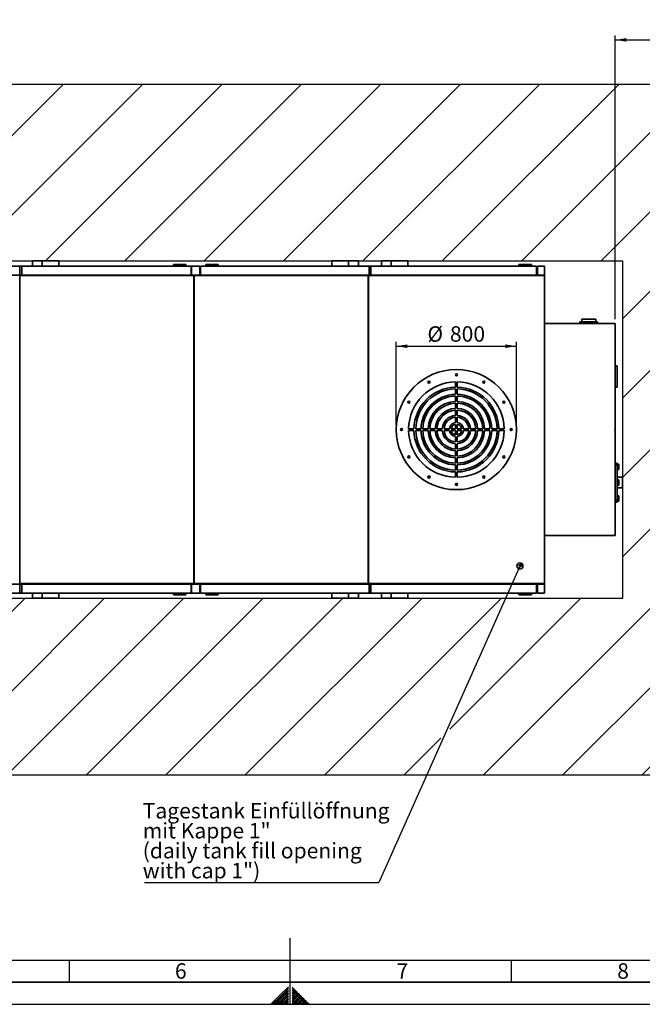
# Paper-space layout 'Blatt1' of a CAD drawing. Units: millimetres. Extents: x 0 to 14850, y 0 to 10500.
# Drawn here: x 5895 to 9416, y 0 to 5573 of the extents above; entities that cross this region are included whole.
import ezdxf

# ---------------------------------------------------------------- set-up
doc = ezdxf.new("R2010")
doc.units = ezdxf.units.MM
doc.header["$LTSCALE"] = 25
for name, color, linetype in [('1', 7, 'Continuous'), ('61', 7, 'Continuous'), ('62', 7, 'Continuous')]:
    doc.layers.add(name, color=color, linetype=linetype)
doc.styles.add('SLDTEXTSTYLE0', font='TXT', dxfattribs={"width": 0.605})
doc.styles.add('SLDTEXTSTYLE1', font='TXT', dxfattribs={"width": 0.75})
doc.dimstyles.new('SLDDIMSTYLE0', dxfattribs={"dimtxt": 87.5, "dimasz": 62.5, "dimexe": 0, "dimexo": 0.0625, "dimgap": 21.875, "dimtad": 1, "dimdec": 1, "dimrnd": 1e-09, "dimzin": 12, "dimdsep": 46, "dimtxsty": 'SLDTEXTSTYLE0', "dimsah": 1, "dimcen": 0.09, "dimadec": 0, "dimazin": 3, "dimtfac": 1, "dimtdec": 1, "dimtofl": 0, "dimtmove": 0, "dimatfit": 3, "dimfxl": 1, "dimfrac": 2, "dimtolj": 1, "dimtzin": 12, "dimarcsym": 0})
doc.dimstyles.new('SLDDIMSTYLE1', dxfattribs={"dimtxt": 0.18, "dimasz": 20, "dimexe": 0, "dimexo": 0.0625, "dimgap": 0, "dimtad": 0, "dimtih": 1, "dimtoh": 1, "dimdec": 0, "dimrnd": 1e-09, "dimzin": 0, "dimdsep": 46, "dimtxsty": 'Standard', "dimblk1": 'DOT', "dimblk2": 'DOT', "dimsah": 1, "dimcen": 0.09, "dimadec": 0, "dimazin": 0, "dimtfac": 20, "dimtdec": 0, "dimtofl": 0, "dimtmove": 0, "dimatfit": 3, "dimldrblk": 'DOT', "dimfxl": 1, "dimfrac": 2, "dimtolj": 1, "dimtzin": 0, "dimarcsym": 0})

# ---------------------------------------------------------------- blocks, each defined once
blk = doc.blocks.new('SW_HATCH_1')
at = {"color": 0, "linetype": 'Continuous', "lineweight": 18}
for p, q in [((3592.1, 0), (2592.1, -1000)), ((4041.1, 0), (3041.1, -1000)), ((4490.1, 0), (3490.1, -1000)), ((4939.1, 0), (3939.1, -1000)), ((5388.2, 0), (4388.2, -1000)), ((5837.2, 0), (4837.2, -1000)), ((6286.2, 0), (5286.2, -1000)), ((6735.2, 0), (5735.2, -1000)), ((7184.2, 0), (6184.2, -1000)), ((7633.2, 0), (6633.2, -1000)), ((7913.8, -168.4), (6755.6, -1326.6)), ((7913.8, -617.4), (6755.6, -1775.6)), ((7913.8, -1066.4), (6755.6, -2224.6)), ((7913.8, -1515.4), (6755.6, -2673.6)), ((7913.8, -1964.4), (5967.9, -3910.4)), ((7913.8, -2413.5), (6416.9, -3910.4)), ((7913.8, -2862.5), (6865.9, -3910.4)), ((3375.8, -2910.4), (2375.8, -3910.4)), ((3824.8, -2910.4), (2824.8, -3910.4)), ((4273.8, -2910.4), (3273.8, -3910.4)), ((4722.8, -2910.4), (3722.8, -3910.4)), ((5171.8, -2910.4), (4171.8, -3910.4)), ((5620.9, -2910.4), (4620.9, -3910.4)), ((6069.9, -2910.4), (5069.9, -3910.4)), ((6518.9, -2910.4), (5776.9, -3652.3)), ((5727.6, -3701.6), (5518.9, -3910.4))]:
    blk.add_line(p, q, dxfattribs=at)
blk = doc.blocks.new('_D_10')
at = {"layer": '1'}
for p, q in [((9263.6, 3878.1), (9263.6, 5483.9)), ((10463.6, 5233.9), (10463.6, 5483.9)), ((9263.6, 5458.9), (10463.6, 5458.9))]:
    blk.add_line(p, q, dxfattribs=at)
for points in [[(9263.6, 5458.9), (9326.1, 5448.9), (9326.1, 5468.9)], [(10463.6, 5458.9), (10401.1, 5468.9), (10401.1, 5448.9)]]:
    blk.add_solid(points, dxfattribs=at)
at = {"layer": '1', "insert": (9730, 5571.7), "char_height": 87.5, "attachment_point": 1, "style": 'SLDTEXTSTYLE0'}
blk.add_mtext('1200', dxfattribs=at)
blk = doc.blocks.new('_D_14')
at = {"layer": '1'}
for p, q in [((8024.6, 3278.1), (8024.6, 3750.1)), ((8704.6, 3278.1), (8704.6, 3750.1)), ((8024.6, 3725.1), (8704.6, 3725.1))]:
    blk.add_line(p, q, dxfattribs=at)
for points in [[(8024.6, 3725.1), (8087.1, 3715.1), (8087.1, 3735.1)], [(8704.6, 3725.1), (8642.1, 3735.1), (8642.1, 3715.1)]]:
    blk.add_solid(points, dxfattribs=at)
at = {"layer": '1', "char_height": 87.5, "attachment_point": 1, "style": 'SLDTEXTSTYLE0'}
for s, insert in [('%%c', (8200.6, 3837.9)), ('800', (8328.2, 3838.1))]:
    blk.add_mtext(s, dxfattribs=dict(at, insert=insert))
blk = doc.blocks.new('SW_NOTE_0_14')
at = {"layer": '1', "color": 0}
blk.add_line((-1325.7, 0), (0, 0), dxfattribs=at)
at = {"layer": '1', "color": 0, "char_height": 87.5, "attachment_point": 1, "style": 'SLDTEXTSTYLE0'}
for s, insert in [('Tagestank Einfüllöffnung', (-1336.4, 451)), ('mit Kappe 1"', (-1336.4, 338)), ('(daily tank fill opening', (-1336.4, 225)), ('with cap 1")', (-1336.4, 111.9))]:
    blk.add_mtext(s, dxfattribs=dict(at, insert=insert))
blk = doc.blocks.new('_Dot')
at = {"color": 0, "linetype": 'ByBlock', "lineweight": -2}
blk.add_line((-0.5, 0), (-1, 0), dxfattribs=at)
at = {"color": 0, "linetype": 'ByBlock', "const_width": 0.5}
blk.add_lwpolyline([(-0.25, 0, 1), (0.25, 0, 1)], format="xyb", close=True, dxfattribs=at)

psp = doc.layouts.new('Blatt1')

# ---------------------------------------------------------------- linework, layer by layer
at = {"color": 7, "linetype": 'Continuous', "lineweight": 35}
for p, q in [((5966.13, 4208.09), (5966.13, 4178.09)), ((5966.13, 4208.09), (6022.11, 4208.09)), ((6022.11, 4208.09), (6022.11, 4178.09)), ((6022.11, 4208.09), (6116.13, 4208.09)), ((6116.13, 4208.09), (6116.13, 4178.09)), ((6764.13, 4188.09), (6834.13, 4188.09)), ((6764.13, 4188.09), (6764.13, 4178.09)), ((6834.13, 4188.09), (6834.13, 4178.09)), ((6947.63, 4188.09), (6947.63, 4178.09)), ((6947.63, 4188.09), (7017.63, 4188.09)), ((7017.63, 4188.09), (7017.63, 4178.09)), ((7660.63, 4208.09), (7660.63, 4178.09)), ((7754.65, 4208.09), (7660.63, 4208.09)), ((7754.65, 4208.09), (7754.65, 4178.09)), ((7754.65, 4208.09), (7810.63, 4208.09)), ((7810.63, 4178.09), (7810.63, 4208.09)), ((7940.63, 4208.09), (7940.63, 4178.09)), ((7940.63, 4208.09), (7996.61, 4208.09)), ((7996.61, 4178.09), (7996.61, 4208.09)), ((7996.61, 4208.09), (8090.63, 4208.09)), ((8090.63, 4208.09), (8090.63, 4178.09)), ((8718.63, 4188.09), (8718.63, 4178.09)), ((8718.63, 4188.09), (8788.63, 4188.09)), ((8788.63, 4188.09), (8788.63, 4178.09)), ((5896.13, 4178.09), (4941.63, 4178.09)), ((5896.13, 4128.09), (4941.63, 4128.09)), ((5895.63, 4125.09), (6879.63, 4125.09)), ((5895.63, 2381.09), (5895.63, 4125.09)), ((5896.13, 4128.09), (5896.13, 4178.09)), ((5896.13, 4178.09), (5906.13, 4178.09)), ((5906.13, 4128.09), (5896.13, 4128.09)), ((5906.13, 4128.09), (5906.13, 4178.09)), ((6864.13, 4178.09), (5906.13, 4178.09)), ((6864.13, 4128.09), (5906.13, 4128.09)), ((6864.13, 4128.09), (6864.13, 4178.09)), ((6867.13, 4128.09), (6864.13, 4128.09)), ((6867.13, 4128.09), (6867.13, 4178.09)), ((6913.13, 4178.09), (6867.13, 4178.09)), ((6913.13, 4128.09), (6867.13, 4128.09)), ((6879.63, 4125.09), (6879.63, 2381.09)), ((6881.63, 2381.09), (6881.63, 4125.09)), ((6881.63, 4125.09), (7865.63, 4125.09)), ((6913.13, 4128.09), (6913.13, 4178.09)), ((6917.63, 4128.09), (6913.13, 4128.09)), ((6917.63, 4128.09), (6917.63, 4178.09)), ((7870.63, 4178.09), (6917.63, 4178.09)), ((7870.63, 4128.09), (6917.63, 4128.09)), ((7865.63, 4125.09), (7865.63, 2381.09)), ((7867.63, 4125.09), (8863.63, 4125.09)), ((7867.63, 2381.09), (7867.63, 4125.09)), ((7870.63, 4128.09), (7870.63, 4178.09)), ((7870.63, 4178.09), (7880.63, 4178.09)), ((7880.63, 4128.09), (7870.63, 4128.09)), ((7880.63, 4128.09), (7880.63, 4178.09)), ((8818.63, 4178.09), (7880.63, 4178.09)), ((8818.63, 4128.09), (7880.63, 4128.09)), ((8818.63, 4128.09), (8818.63, 4178.09)), ((8823.63, 4128.09), (8818.63, 4128.09)), ((8863.63, 4178.09), (8823.63, 4178.09)), ((8823.63, 4128.09), (8823.63, 4178.09)), ((8863.63, 4128.09), (8823.63, 4128.09)), ((8860.63, 4125.09), (8860.63, 4128.09)), ((8863.63, 4128.09), (8863.63, 4178.09)), ((8863.63, 2381.09), (8863.63, 4125.09)), ((9263.63, 3853.09), (8863.63, 3853.09)), ((9063.63, 3863.09), (9163.63, 3863.09)), ((9063.63, 3863.09), (9063.63, 3853.09)), ((9074.13, 3878.09), (9074.13, 3863.09)), ((9074.13, 3878.09), (9153.13, 3878.09)), ((9153.13, 3863.09), (9153.13, 3878.09)), ((9163.63, 3863.09), (9163.63, 3853.09)), ((9263.63, 3853.09), (9263.63, 3253.09)), ((9273.63, 3613.09), (9263.63, 3613.09)), ((9273.63, 3613.09), (9273.63, 3493.09)), ((8359.63, 3523.05), (8359.63, 3493.04)), ((8369.63, 3523.05), (8369.63, 3493.04)), ((8359.63, 3483.04), (8359.63, 3453.03)), ((8369.63, 3483.04), (8369.63, 3453.03)), ((9273.63, 3493.09), (9263.63, 3493.09)), ((8359.63, 3443.03), (8359.63, 3413.02)), ((8359.63, 3403.01), (8359.63, 3372.99)), ((8369.63, 3443.03), (8369.63, 3413.02)), ((8369.63, 3403.01), (8369.63, 3372.99)), ((8359.63, 3362.98), (8359.63, 3332.94)), ((8369.63, 3362.98), (8369.63, 3332.94)), ((8359.63, 3322.92), (8359.63, 3292.78)), ((8369.63, 3322.92), (8369.63, 3292.78)), ((8094.68, 3258.09), (8124.69, 3258.09)), ((8094.68, 3248.09), (8124.69, 3248.09)), ((8134.69, 3258.09), (8164.7, 3258.09)), ((8134.69, 3248.09), (8164.7, 3248.09)), ((8174.7, 3258.09), (8204.71, 3258.09)), ((8174.7, 3248.09), (8204.71, 3248.09)), ((8214.72, 3258.09), (8244.74, 3258.09)), ((8214.72, 3248.09), (8244.74, 3248.09)), ((8254.75, 3258.09), (8284.79, 3258.09)), ((8254.75, 3248.09), (8284.79, 3248.09)), ((8294.81, 3258.09), (8324.95, 3258.09)), ((8294.81, 3248.09), (8324.95, 3248.09)), ((8335.05, 3258.09), (8359.63, 3258.09)), ((8335.05, 3248.09), (8359.63, 3248.09)), ((8359.63, 3282.67), (8359.63, 3258.09)), ((8359.63, 3248.09), (8359.63, 3223.51)), ((8369.63, 3282.67), (8369.63, 3258.09)), ((8369.63, 3258.09), (8394.21, 3258.09)), ((8369.63, 3248.09), (8394.21, 3248.09)), ((8369.63, 3248.09), (8369.63, 3223.51)), ((8404.32, 3258.09), (8434.45, 3258.09)), ((8404.32, 3248.09), (8434.45, 3248.09)), ((8444.48, 3258.09), (8474.52, 3258.09)), ((8444.48, 3248.09), (8474.52, 3248.09)), ((8484.53, 3258.09), (8514.55, 3258.09)), ((8484.53, 3248.09), (8514.55, 3248.09)), ((8524.56, 3258.09), (8554.57, 3258.09)), ((8524.56, 3248.09), (8554.57, 3248.09)), ((8564.57, 3258.09), (8594.58, 3258.09)), ((8564.57, 3248.09), (8594.58, 3248.09)), ((8604.58, 3258.09), (8634.59, 3258.09)), ((8604.58, 3248.09), (8634.59, 3248.09)), ((9260.63, 3253.09), (9263.63, 3253.09)), ((9260.63, 3253.09), (9260.63, 3250.09)), ((9260.63, 3250.09), (9263.63, 3250.09)), ((9263.63, 3250.09), (9263.63, 2653.09)), ((8359.63, 3213.41), (8359.63, 3183.27)), ((8369.63, 3213.41), (8369.63, 3183.27)), ((8359.63, 3173.25), (8359.63, 3143.21)), ((8359.63, 3133.2), (8359.63, 3103.18)), ((8369.63, 3173.25), (8369.63, 3143.21)), ((8369.63, 3133.2), (8369.63, 3103.18)), ((8359.63, 3093.17), (8359.63, 3063.16)), ((8369.63, 3093.17), (8369.63, 3063.16)), ((8359.63, 3053.16), (8359.63, 3023.15)), ((8359.63, 3013.15), (8359.63, 2983.14)), ((8369.63, 3053.16), (8369.63, 3023.15)), ((8369.63, 3013.15), (8369.63, 2983.14)), ((9273.63, 3063.09), (9263.63, 3063.09)), ((9273.63, 3053.09), (9263.63, 3053.09)), ((9273.63, 3063.09), (9273.63, 3053.09)), ((9283.63, 3058.1), (9273.63, 3058.1)), ((9273.63, 3053.09), (9273.63, 2853.09)), ((9273.63, 3028.1), (9283.63, 3028.1)), ((9283.63, 3058.1), (9283.63, 3028.1)), ((9303.63, 2983.09), (9273.63, 2983.09)), ((9283.63, 2968.09), (9273.63, 2968.09)), ((9283.63, 2968.09), (9283.63, 2938.09)), ((9303.63, 2983.09), (9303.63, 2923.09)), ((9273.63, 2938.09), (9283.63, 2938.09)), ((9273.63, 2923.09), (9303.63, 2923.09)), ((9273.63, 2853.09), (9263.63, 2853.09)), ((9273.63, 2843.09), (9263.63, 2843.09)), ((9283.63, 2878.09), (9273.63, 2878.09)), ((9273.63, 2853.09), (9273.63, 2843.09)), ((9273.63, 2848.09), (9283.63, 2848.09)), ((9283.63, 2878.09), (9283.63, 2848.09)), ((9263.63, 2653.09), (8863.63, 2653.09)), ((5896.13, 2378.09), (4941.63, 2378.09)), ((5895.63, 2381.09), (6879.63, 2381.09)), ((5896.13, 2378.09), (5896.13, 2328.09)), ((5906.13, 2378.09), (5896.13, 2378.09)), ((6864.13, 2378.09), (5906.13, 2378.09)), ((5906.13, 2378.09), (5906.13, 2328.09)), ((6864.13, 2378.09), (6864.13, 2328.09)), ((6867.13, 2378.09), (6864.13, 2378.09)), ((6867.13, 2378.09), (6867.13, 2328.09)), ((6913.13, 2378.09), (6867.13, 2378.09)), ((6881.63, 2381.09), (7865.63, 2381.09)), ((6913.13, 2378.09), (6913.13, 2328.09)), ((6917.63, 2378.09), (6913.13, 2378.09)), ((7870.63, 2378.09), (6917.63, 2378.09)), ((6917.63, 2378.09), (6917.63, 2328.09)), ((7867.63, 2381.09), (8863.63, 2381.09)), ((7870.63, 2378.09), (7870.63, 2328.09)), ((7880.63, 2378.09), (7870.63, 2378.09)), ((8818.63, 2378.09), (7880.63, 2378.09)), ((7880.63, 2378.09), (7880.63, 2328.09)), ((8818.63, 2378.09), (8818.63, 2328.09)), ((8823.63, 2378.09), (8818.63, 2378.09)), ((8823.63, 2378.09), (8823.63, 2328.09)), ((8863.63, 2378.09), (8823.63, 2378.09)), ((8860.63, 2378.09), (8860.63, 2381.09)), ((8863.63, 2328.09), (8863.63, 2378.09)), ((4941.63, 2328.09), (5896.13, 2328.09)), ((5896.13, 2328.09), (5906.13, 2328.09)), ((5906.13, 2328.09), (6864.13, 2328.09)), ((5966.13, 2328.09), (5966.13, 2298.09)), ((5966.13, 2298.09), (6022.11, 2298.09)), ((6022.11, 2298.09), (6022.11, 2328.09)), ((6022.11, 2298.09), (6116.13, 2298.09)), ((6116.13, 2298.09), (6116.13, 2328.09)), ((6764.13, 2318.09), (6764.13, 2328.09)), ((6764.13, 2318.09), (6834.13, 2318.09)), ((6834.13, 2318.09), (6834.13, 2328.09)), ((6867.13, 2328.09), (6913.13, 2328.09)), ((6917.63, 2328.09), (7870.63, 2328.09)), ((6947.63, 2318.09), (6947.63, 2328.09)), ((6947.63, 2318.09), (7017.63, 2318.09)), ((7017.63, 2318.09), (7017.63, 2328.09)), ((7660.63, 2298.09), (7660.63, 2328.09)), ((7754.65, 2298.09), (7660.63, 2298.09)), ((7754.65, 2298.09), (7754.65, 2328.09)), ((7754.65, 2298.09), (7810.63, 2298.09)), ((7810.63, 2298.09), (7810.63, 2328.09)), ((7870.63, 2328.09), (7880.63, 2328.09)), ((7880.63, 2328.09), (8818.63, 2328.09)), ((7940.63, 2328.09), (7940.63, 2298.09)), ((7940.63, 2298.09), (7996.61, 2298.09)), ((7996.61, 2298.09), (7996.61, 2328.09)), ((7996.61, 2298.09), (8090.63, 2298.09)), ((8090.63, 2298.09), (8090.63, 2328.09)), ((8718.63, 2318.09), (8718.63, 2328.09)), ((8718.63, 2318.09), (8788.63, 2318.09)), ((8788.63, 2318.09), (8788.63, 2328.09)), ((8823.63, 2328.09), (8863.63, 2328.09))]:
    psp.add_line(p, q, dxfattribs=at)
for centre, radius in [((8364.63, 3253.09), 340), ((8364.63, 3563.09), 5.75), ((8209.63, 3521.56), 5.75), ((8519.63, 3521.56), 5.75), ((8096.17, 3408.09), 5.75), ((8633.1, 3408.09), 5.75), ((8054.63, 3253.09), 5.75), ((8674.63, 3253.09), 5.75), ((8096.17, 3098.09), 5.75), ((8633.1, 3098.09), 5.75), ((8209.63, 2984.63), 5.75), ((8519.63, 2984.63), 5.75), ((8364.63, 2943.09), 5.75), ((8723.63, 2481.09), 17.5)]:
    psp.add_circle(centre, radius, dxfattribs=at)
for radius, start, end in [(270, 91.06109, 178.93891), (270, 1.06109, 88.93891), (240, 91.19375, 178.80625), (230, 91.24566, 178.75434), (240, 1.19375, 88.80625), (230, 1.24566, 88.75434), (200, 91.43254, 178.56746), (190, 91.50796, 178.49204), (160, 91.79078, 178.20922), (150, 91.91021, 178.08979), (200, 1.43254, 88.56746), (190, 1.50796, 88.49204), (160, 1.79078, 88.20922), (150, 1.91021, 88.08979), (120, 92.38802, 177.61198), (110, 92.60525, 177.39475), (120, 2.38802, 87.61198), (110, 2.60525, 87.39475), (80, 93.58332, 176.41668), (70, 94.09604, 175.90396), (40, 97.18076, 172.81924), (80, 3.58332, 86.41668), (70, 4.09604, 85.90396), (40, 7.18076, 82.81924), (270, 181.06109, 268.93891), (240, 181.19375, 268.80625), (230, 181.24566, 268.75434), (200, 181.43254, 268.56746), (190, 181.50796, 268.49204), (160, 181.79078, 268.20922), (150, 181.91021, 268.08979), (120, 182.38802, 267.61198), (110, 182.60525, 267.39475), (80, 183.58332, 266.41668), (70, 184.09604, 265.90396), (40, 187.18076, 262.81924), (30, 99.59407, 170.40593), (30, 189.59407, 260.40593), (30, 9.59407, 80.40593), (30, 279.59407, 350.40593), (70, 274.09604, 355.90396), (40, 277.18076, 352.81924), (110, 272.60525, 357.39475), (80, 273.58332, 356.41668), (150, 271.91021, 358.08979), (120, 272.38802, 357.61198), (190, 271.50796, 358.49204), (160, 271.79078, 358.20922), (230, 271.24566, 358.75434), (200, 271.43254, 358.56746), (270, 271.06109, 358.93891), (240, 271.19375, 358.80625)]:
    psp.add_arc((8364.63, 3253.09), radius, start, end, dxfattribs=at)
at = {"layer": '1'}
for p, q in [((2269.27, 5208.93), (10463.63, 5208.93)), ((3269.27, 4208.93), (9305.43, 4208.93)), ((9305.43, 2298.54), (9305.43, 4208.93)), ((3269.27, 2298.54), (9305.43, 2298.54)), ((2269.27, 1298.54), (10463.63, 1298.54))]:
    psp.add_line(p, q, dxfattribs=at)
at = {"layer": '61', "color": 7, "linetype": 'Continuous'}
for p, q in [((7425, 0), (7425, 375)), ((250, 250), (10050, 250)), ((6175, 250), (6175, 125)), ((8675, 250), (8675, 125))]:
    psp.add_line(p, q, dxfattribs=at)
at = {"layer": '61', "color": 7, "linetype": 'Continuous', "lineweight": 35}
psp.add_line((125, 125), (14725, 125), dxfattribs=at)
at = {"layer": '61'}
psp.add_line((0, 0), (14850, 0), dxfattribs=at)
at = {"layer": '62', "color": 7, "linetype": 'Continuous'}
for p, q in [((7414.5, 99.07), (7364.45, 49.02)), ((7414.5, 90.23), (7368.87, 44.6)), ((7414.5, 81.39), (7373.29, 40.18)), ((7414.5, 72.55), (7377.71, 35.76)), ((7414.5, 63.72), (7382.13, 31.34)), ((7439.33, 96.17), (7435.5, 92.33)), ((7443.75, 91.75), (7435.5, 83.5)), ((7448.17, 87.33), (7435.5, 74.66)), ((7452.59, 82.91), (7435.5, 65.82)), ((7457.01, 78.49), (7435.5, 56.98)), ((7461.43, 74.07), (7439.17, 51.81)), ((7465.85, 69.65), (7443.59, 47.39)), ((7470.27, 65.23), (7448.01, 42.97)), ((7474.69, 60.81), (7452.43, 38.55)), ((7479.11, 56.39), (7456.85, 34.13)), ((7364.45, 49.02), (7315.43, 0)), ((7368.87, 44.6), (7324.27, 0)), ((7373.29, 40.18), (7333.11, 0)), ((7377.71, 35.76), (7341.95, 0)), ((7382.13, 31.34), (7350.78, 0)), ((7386.55, 26.92), (7359.62, 0)), ((7390.97, 22.5), (7368.46, 0)), ((7395.39, 18.09), (7377.3, 0)), ((7399.81, 13.66), (7386.14, 0)), ((7414.5, 54.87), (7386.55, 26.92)), ((7414.5, 46.03), (7390.97, 22.5)), ((7404.23, 9.24), (7394.98, 0)), ((7414.5, 37.2), (7395.39, 18.09)), ((7414.5, 28.36), (7399.81, 13.66)), ((7408.65, 4.83), (7403.82, 0)), ((7414.5, 19.52), (7404.23, 9.24)), ((7414.5, 10.68), (7408.65, 4.83)), ((7413.06, 0.41), (7412.66, 0)), ((7414.5, 1.84), (7413.06, 0.41)), ((7439.17, 51.81), (7435.5, 48.14)), ((7443.59, 47.39), (7435.5, 39.3)), ((7448.01, 42.97), (7435.5, 30.46)), ((7452.43, 38.55), (7435.5, 21.62)), ((7456.85, 34.13), (7435.5, 12.79)), ((7461.27, 29.71), (7435.5, 3.94)), ((7465.68, 25.29), (7440.39, 0)), ((7470.1, 20.87), (7449.23, 0)), ((7474.52, 16.45), (7458.07, 0)), ((7483.53, 51.97), (7461.27, 29.71)), ((7487.95, 47.55), (7465.68, 25.29)), ((7478.94, 12.03), (7466.91, 0)), ((7492.36, 43.13), (7470.1, 20.87)), ((7496.78, 38.72), (7474.52, 16.45)), ((7483.36, 7.61), (7475.75, 0)), ((7501.2, 34.3), (7478.94, 12.03)), ((7505.62, 29.88), (7483.36, 7.61)), ((7487.78, 3.19), (7484.59, 0)), ((7510.04, 25.46), (7487.78, 3.19)), ((7514.46, 21.04), (7493.43, 0)), ((7518.88, 16.62), (7502.27, 0)), ((7523.3, 12.2), (7511.1, 0)), ((7527.72, 7.78), (7519.94, 0)), ((7532.14, 3.36), (7528.78, 0))]:
    psp.add_line(p, q, dxfattribs=at)

# ---------------------------------------------------------------- block references
at = {"color": 7, "linetype": 'Continuous', "lineweight": 18}
psp.add_blockref('SW_HATCH_1', (2549.8, 5208.93), dxfattribs=at)
at = {"layer": '1'}
psp.add_blockref('SW_NOTE_0_14', (7926.83, 688.56), dxfattribs=at)

# ---------------------------------------------------------------- texts
at = {"layer": '62', "char_height": 87.5, "attachment_point": 2, "style": 'SLDTEXTSTYLE1'}
for s, insert in [('6', (6805.72, 232.24)), ('7', (8059.2, 232.24)), ('8', (9307.33, 232.24))]:
    psp.add_mtext(s, dxfattribs=dict(at, insert=insert))

# ---------------------------------------------------------------- dimensions: what is measured, and where the dimension line sits
at = {"layer": '1'}
dim = psp.add_linear_dim(base=(10463.63, 5458.93), p1=(9263.63, 3853.09), p2=(10463.63, 5208.93), dimstyle='SLDDIMSTYLE0', dxfattribs=at)
dim.commit()
dim.dimension.update_dxf_attribs({"geometry": '_D_10', "text_midpoint": (9863.63, 5458.93), "dimtype": 160})
dim = psp.add_linear_dim(base=(8704.63, 3725.11), p1=(8024.63, 3253.09), p2=(8704.63, 3253.09), text='%%c<>', dimstyle='SLDDIMSTYLE0', dxfattribs=at)
dim.commit()
dim.dimension.update_dxf_attribs({"geometry": '_D_14', "text_midpoint": (8364.63, 3725.11), "dimtype": 160})

# ---------------------------------------------------------------- leaders
psp.add_leader([(8725.51, 2483.41), (7926.83, 688.56)], dimstyle='SLDDIMSTYLE1', dxfattribs=at)

doc.saveas('drawing.dxf')
